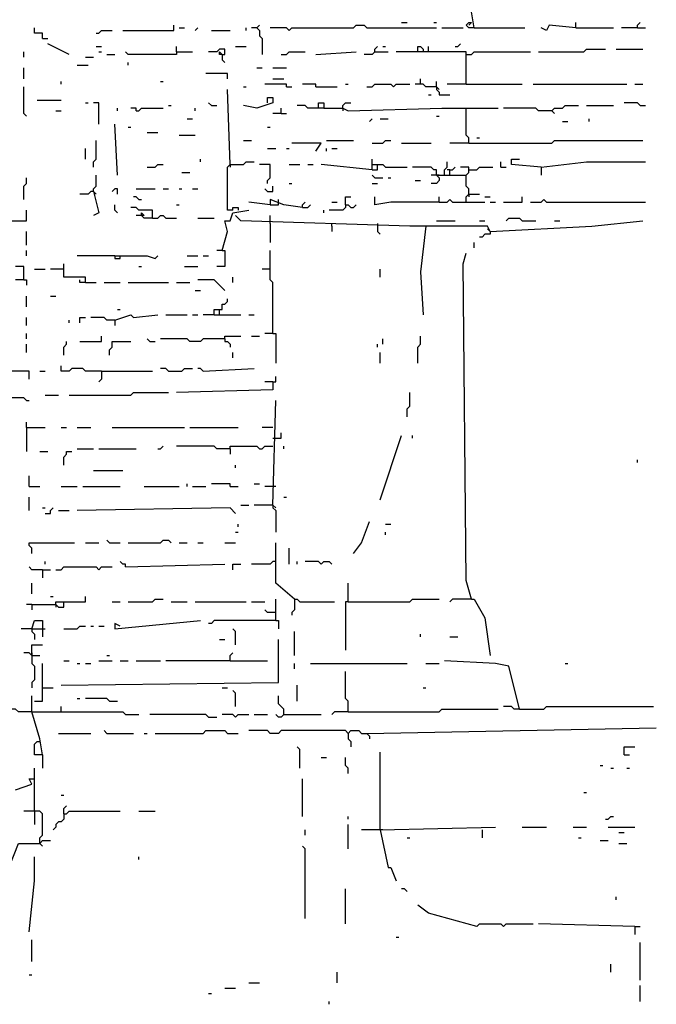
# Model space of a CAD drawing. Extents: x 0.01 to 8.15, y 0 to 6.4.
# Drawn here: x 0.2 to 0.51, y 3.17 to 3.66 of the extents above; entities that cross this region are included whole.
import ezdxf

# ---------------------------------------------------------------- set-up
doc = ezdxf.new("R2010")
doc.units = 0

msp = doc.modelspace()

# ---------------------------------------------------------------- linework, layer by layer
at = {"layer": 'R2V', "color": 0}
for points in [[(0.419185, 3.653088, 0), (0.416557, 3.668857, 0), (0.436268, 3.670171, 0)], [(0.383706, 3.655716, 0), (0.386334, 3.655716, 0)], [(0.399474, 3.655716, 0), (0.400788, 3.655716, 0)], [(0.419185, 3.653088, 0), (0.416557, 3.653088, 0), (0.415243, 3.654402, 0), (0.416557, 3.655716, 0), (0.417871, 3.655716, 0), (0.416557, 3.654402, 0)], [(0.46912, 3.653088, 0), (0.46912, 3.655716, 0)], [(0.499343, 3.653088, 0), (0.499343, 3.654402, 0), (0.500657, 3.655716, 0)], [(0.207622, 3.647832, 0), (0.207622, 3.65046, 0), (0.203679, 3.65046, 0), (0.203679, 3.653088, 0)], [(0.233903, 3.65046, 0), (0.235217, 3.65046, 0), (0.236531, 3.651774, 0), (0.241787, 3.651774, 0)], [(0.247043, 3.651774, 0), (0.272011, 3.651774, 0), (0.272011, 3.654402, 0)], [(0.274639, 3.653088, 0), (0.277267, 3.653088, 0)], [(0.282523, 3.651774, 0), (0.283837, 3.653088, 0)], [(0.290407, 3.651774, 0), (0.299606, 3.651774, 0)], [(0.30749, 3.651774, 0), (0.30749, 3.653088, 0)], [(0.312746, 3.653088, 0), (0.310118, 3.653088, 0)], [(0.312746, 3.653088, 0), (0.31406, 3.654402, 0)], [(0.312746, 3.653088, 0), (0.31406, 3.651774, 0), (0.31406, 3.649146, 0), (0.315375, 3.647832, 0), (0.315375, 3.639947, 0)], [(0.328515, 3.651774, 0), (0.327201, 3.653088, 0), (0.319317, 3.653088, 0)], [(0.328515, 3.651774, 0), (0.329829, 3.653088, 0), (0.360053, 3.653088, 0), (0.361367, 3.654402, 0), (0.365309, 3.654402, 0), (0.366623, 3.653088, 0), (0.400788, 3.653088, 0)], [(0.403417, 3.653088, 0), (0.413929, 3.653088, 0)], [(0.419185, 3.653088, 0), (0.444152, 3.653088, 0)], [(0.46912, 3.653088, 0), (0.455979, 3.654402, 0), (0.454665, 3.651774, 0), (0.452037, 3.653088, 0)], [(0.46912, 3.653088, 0), (0.487516, 3.653088, 0)], [(0.499343, 3.653088, 0), (0.491459, 3.653088, 0)], [(0.499343, 3.653088, 0), (0.503285, 3.653088, 0)], [(0.207622, 3.647832, 0), (0.21025, 3.647832, 0)], [(0.198423, 3.638633, 0), (0.198423, 3.641261, 0)], [(0.220762, 3.639947, 0), (0.21025, 3.645204, 0)], [(0.233903, 3.64389, 0), (0.236531, 3.64389, 0)], [(0.235217, 3.641261, 0), (0.236531, 3.641261, 0)], [(0.273325, 3.641261, 0), (0.273325, 3.639947, 0), (0.249671, 3.639947, 0), (0.248357, 3.641261, 0)], [(0.273325, 3.641261, 0), (0.273325, 3.64389, 0)], [(0.273325, 3.641261, 0), (0.281209, 3.641261, 0)], [(0.295664, 3.639947, 0), (0.296978, 3.639947, 0), (0.296978, 3.642576, 0), (0.29435, 3.642576, 0), (0.293035, 3.641261, 0), (0.289093, 3.641261, 0)], [(0.295664, 3.639947, 0), (0.29435, 3.639947, 0), (0.29435, 3.641261, 0), (0.295664, 3.639947, 0)], [(0.302234, 3.64389, 0), (0.30749, 3.64389, 0)], [(0.324573, 3.639947, 0), (0.327201, 3.639947, 0), (0.328515, 3.641261, 0), (0.336399, 3.641261, 0)], [(0.341656, 3.639947, 0), (0.361367, 3.641261, 0)], [(0.370565, 3.641261, 0), (0.369251, 3.639947, 0), (0.365309, 3.639947, 0)], [(0.370565, 3.641261, 0), (0.370565, 3.642576, 0), (0.371879, 3.64389, 0)], [(0.370565, 3.641261, 0), (0.377135, 3.641261, 0)], [(0.374507, 3.64389, 0), (0.375821, 3.64389, 0)], [(0.415243, 3.625493, 0), (0.415243, 3.641261, 0), (0.381078, 3.641261, 0)], [(0.39159, 3.641261, 0), (0.39159, 3.64389, 0), (0.392904, 3.64389, 0), (0.394218, 3.642576, 0), (0.394218, 3.641261, 0)], [(0.396846, 3.641261, 0), (0.396846, 3.64389, 0)], [(0.409987, 3.64389, 0), (0.411301, 3.64389, 0), (0.412615, 3.645204, 0)], [(0.415243, 3.639947, 0), (0.417871, 3.639947, 0), (0.419185, 3.641261, 0), (0.446781, 3.641261, 0)], [(0.450723, 3.641261, 0), (0.473062, 3.641261, 0), (0.474376, 3.642576, 0), (0.483574, 3.642576, 0)], [(0.48883, 3.642576, 0), (0.501971, 3.642576, 0)], [(0.228647, 3.638633, 0), (0.232589, 3.638633, 0)], [(0.239159, 3.639947, 0), (0.243101, 3.639947, 0)], [(0.295664, 3.639947, 0), (0.295664, 3.637319, 0), (0.296978, 3.636005, 0)], [(0.198423, 3.628121, 0), (0.198423, 3.633377, 0)], [(0.224704, 3.634691, 0), (0.229961, 3.634691, 0)], [(0.249671, 3.634691, 0), (0.249671, 3.636005, 0)], [(0.312746, 3.633377, 0), (0.315375, 3.633377, 0)], [(0.320631, 3.633377, 0), (0.327201, 3.633377, 0)], [(0.21682, 3.625493, 0), (0.21682, 3.626807, 0)], [(0.26544, 3.626807, 0), (0.266754, 3.626807, 0)], [(0.298292, 3.628121, 0), (0.298292, 3.630749, 0), (0.287779, 3.630749, 0)], [(0.320631, 3.628121, 0), (0.325887, 3.628121, 0)], [(0.392904, 3.625493, 0), (0.392904, 3.628121, 0)], [(0.400788, 3.624179, 0), (0.400788, 3.626807, 0)], [(0.199737, 3.609724, 0), (0.198423, 3.611038, 0), (0.198423, 3.624179, 0)], [(0.299606, 3.586071, 0), (0.298292, 3.622865, 0)], [(0.306176, 3.624179, 0), (0.30749, 3.624179, 0)], [(0.327201, 3.624179, 0), (0.327201, 3.625493, 0), (0.316689, 3.625493, 0)], [(0.327201, 3.624179, 0), (0.329829, 3.624179, 0)], [(0.341656, 3.624179, 0), (0.341656, 3.625493, 0), (0.335085, 3.625493, 0)], [(0.341656, 3.624179, 0), (0.352168, 3.624179, 0)], [(0.35611, 3.625493, 0), (0.357424, 3.625493, 0)], [(0.366623, 3.624179, 0), (0.369251, 3.624179, 0), (0.370565, 3.625493, 0), (0.378449, 3.625493, 0), (0.379763, 3.624179, 0), (0.381078, 3.625493, 0), (0.387648, 3.625493, 0)], [(0.400788, 3.624179, 0), (0.395532, 3.624179, 0), (0.394218, 3.625493, 0), (0.390276, 3.625493, 0)], [(0.400788, 3.624179, 0), (0.400788, 3.622865, 0), (0.402102, 3.621551, 0), (0.402102, 3.620237, 0), (0.407359, 3.620237, 0)], [(0.400788, 3.624179, 0), (0.402102, 3.622865, 0)], [(0.415243, 3.625493, 0), (0.406045, 3.625493, 0)], [(0.415243, 3.625493, 0), (0.442838, 3.625493, 0)], [(0.448095, 3.625493, 0), (0.494087, 3.625493, 0)], [(0.498029, 3.625493, 0), (0.501971, 3.625493, 0)], [(0.204993, 3.617608, 0), (0.21682, 3.617608, 0)], [(0.318003, 3.616294, 0), (0.318003, 3.618922, 0), (0.320631, 3.618922, 0), (0.320631, 3.616294, 0), (0.312746, 3.613666, 0), (0.306176, 3.61498, 0)], [(0.396846, 3.620237, 0), (0.39816, 3.620237, 0)], [(0.214192, 3.612352, 0), (0.21682, 3.612352, 0)], [(0.228647, 3.616294, 0), (0.229961, 3.616294, 0)], [(0.235217, 3.605782, 0), (0.235217, 3.616294, 0), (0.232589, 3.616294, 0)], [(0.244415, 3.612352, 0), (0.244415, 3.613666, 0)], [(0.253614, 3.612352, 0), (0.253614, 3.613666, 0), (0.250986, 3.613666, 0)], [(0.253614, 3.612352, 0), (0.254928, 3.612352, 0), (0.256242, 3.613666, 0), (0.266754, 3.613666, 0)], [(0.269382, 3.61498, 0), (0.270696, 3.61498, 0)], [(0.282523, 3.612352, 0), (0.282523, 3.613666, 0)], [(0.290407, 3.61498, 0), (0.289093, 3.616294, 0)], [(0.290407, 3.61498, 0), (0.293035, 3.61498, 0)], [(0.324573, 3.611038, 0), (0.324573, 3.613666, 0)], [(0.34297, 3.613666, 0), (0.34297, 3.616294, 0), (0.345598, 3.616294, 0), (0.345598, 3.613666, 0), (0.337714, 3.613666, 0), (0.336399, 3.61498, 0), (0.332457, 3.61498, 0)], [(0.345598, 3.613666, 0), (0.354796, 3.613666, 0), (0.357424, 3.612352, 0), (0.403417, 3.613666, 0), (0.415243, 3.613666, 0)], [(0.354796, 3.613666, 0), (0.354796, 3.61498, 0), (0.35611, 3.616294, 0), (0.358739, 3.616294, 0)], [(0.354796, 3.613666, 0), (0.354796, 3.612352, 0)], [(0.416557, 3.596583, 0), (0.416557, 3.599212, 0), (0.415243, 3.600526, 0), (0.415243, 3.613666, 0), (0.431012, 3.613666, 0)], [(0.457293, 3.612352, 0), (0.450723, 3.612352, 0), (0.449409, 3.613666, 0), (0.43364, 3.613666, 0)], [(0.457293, 3.612352, 0), (0.458607, 3.613666, 0), (0.462549, 3.613666, 0), (0.463863, 3.61498, 0), (0.470434, 3.61498, 0)], [(0.457293, 3.612352, 0), (0.458607, 3.611038, 0)], [(0.474376, 3.61498, 0), (0.487516, 3.61498, 0)], [(0.500657, 3.61498, 0), (0.499343, 3.616294, 0), (0.492773, 3.616294, 0)], [(0.500657, 3.61498, 0), (0.503285, 3.61498, 0)], [(0.278581, 3.60841, 0), (0.281209, 3.60841, 0)], [(0.324573, 3.611038, 0), (0.320631, 3.611038, 0)], [(0.324573, 3.611038, 0), (0.327201, 3.611038, 0)], [(0.367937, 3.607096, 0), (0.369251, 3.60841, 0)], [(0.373193, 3.60841, 0), (0.377135, 3.60841, 0)], [(0.400788, 3.609724, 0), (0.402102, 3.609724, 0)], [(0.47569, 3.607096, 0), (0.47569, 3.60841, 0)], [(0.244415, 3.580815, 0), (0.243101, 3.605782, 0)], [(0.249671, 3.604468, 0), (0.250986, 3.604468, 0)], [(0.318003, 3.604468, 0), (0.319317, 3.604468, 0)], [(0.462549, 3.607096, 0), (0.465177, 3.607096, 0)], [(0.232589, 3.584757, 0), (0.232589, 3.587385, 0), (0.233903, 3.588699, 0), (0.233903, 3.597898, 0)], [(0.25887, 3.60184, 0), (0.264126, 3.60184, 0)], [(0.274639, 3.600526, 0), (0.282523, 3.600526, 0)], [(0.306176, 3.597898, 0), (0.310118, 3.597898, 0)], [(0.346912, 3.597898, 0), (0.360053, 3.597898, 0)], [(0.369251, 3.596583, 0), (0.374507, 3.596583, 0), (0.375821, 3.597898, 0), (0.378449, 3.597898, 0)], [(0.416557, 3.596583, 0), (0.457293, 3.596583, 0), (0.458607, 3.597898, 0), (0.501971, 3.597898, 0)], [(0.420499, 3.599212, 0), (0.421813, 3.599212, 0)], [(0.228647, 3.588699, 0), (0.228647, 3.593955, 0)], [(0.318003, 3.593955, 0), (0.321945, 3.593955, 0)], [(0.327201, 3.593955, 0), (0.328515, 3.593955, 0)], [(0.341656, 3.592641, 0), (0.344284, 3.596583, 0), (0.329829, 3.596583, 0)], [(0.346912, 3.592641, 0), (0.346912, 3.593955, 0)], [(0.34954, 3.593955, 0), (0.352168, 3.593955, 0)], [(0.383706, 3.596583, 0), (0.39816, 3.596583, 0)], [(0.416557, 3.596583, 0), (0.407359, 3.596583, 0)], [(0.285151, 3.587385, 0), (0.285151, 3.588699, 0)], [(0.369251, 3.583443, 0), (0.369251, 3.588699, 0)], [(0.452037, 3.584757, 0), (0.437582, 3.586071, 0), (0.437582, 3.588699, 0), (0.441524, 3.588699, 0)], [(0.25887, 3.584757, 0), (0.262812, 3.584757, 0), (0.264126, 3.586071, 0), (0.266754, 3.586071, 0)], [(0.30092, 3.563732, 0), (0.298292, 3.563732, 0), (0.298292, 3.584757, 0), (0.299606, 3.586071, 0), (0.306176, 3.586071, 0), (0.30749, 3.587385, 0), (0.311432, 3.587385, 0)], [(0.299606, 3.586071, 0), (0.299606, 3.584757, 0)], [(0.318003, 3.576873, 0), (0.318003, 3.578187, 0), (0.319317, 3.579501, 0), (0.319317, 3.586071, 0), (0.31406, 3.586071, 0)], [(0.328515, 3.586071, 0), (0.333771, 3.586071, 0)], [(0.337714, 3.586071, 0), (0.340342, 3.586071, 0)], [(0.369251, 3.583443, 0), (0.344284, 3.586071, 0)], [(0.369251, 3.583443, 0), (0.371879, 3.583443, 0), (0.371879, 3.586071, 0), (0.374507, 3.586071, 0), (0.375821, 3.584757, 0), (0.386334, 3.584757, 0)], [(0.369251, 3.586071, 0), (0.371879, 3.586071, 0)], [(0.400788, 3.580815, 0), (0.400788, 3.583443, 0), (0.399474, 3.583443, 0), (0.39816, 3.584757, 0), (0.388962, 3.584757, 0)], [(0.404731, 3.580815, 0), (0.404731, 3.583443, 0), (0.406045, 3.584757, 0), (0.406045, 3.587385, 0)], [(0.407359, 3.583443, 0), (0.406045, 3.583443, 0)], [(0.407359, 3.580815, 0), (0.407359, 3.583443, 0), (0.408673, 3.583443, 0), (0.409987, 3.584757, 0)], [(0.416557, 3.571616, 0), (0.416557, 3.574244, 0), (0.415243, 3.575558, 0), (0.415243, 3.580815, 0), (0.416557, 3.582129, 0), (0.416557, 3.584757, 0), (0.412615, 3.584757, 0)], [(0.416557, 3.583443, 0), (0.420499, 3.583443, 0), (0.421813, 3.584757, 0), (0.428384, 3.584757, 0)], [(0.432326, 3.584757, 0), (0.432326, 3.587385, 0)], [(0.432326, 3.584757, 0), (0.434954, 3.584757, 0)], [(0.452037, 3.584757, 0), (0.474376, 3.587385, 0), (0.503285, 3.587385, 0)], [(0.452037, 3.584757, 0), (0.452037, 3.580815, 0)], [(0.198423, 3.568988, 0), (0.198423, 3.575558, 0), (0.199737, 3.576873, 0), (0.199737, 3.579501, 0)], [(0.232589, 3.57293, 0), (0.232589, 3.574244, 0), (0.233903, 3.575558, 0), (0.233903, 3.580815, 0)], [(0.275953, 3.582129, 0), (0.279895, 3.582129, 0)], [(0.370565, 3.579501, 0), (0.369251, 3.580815, 0)], [(0.370565, 3.579501, 0), (0.374507, 3.579501, 0)], [(0.377135, 3.579501, 0), (0.378449, 3.579501, 0)], [(0.400788, 3.580815, 0), (0.39816, 3.580815, 0)], [(0.400788, 3.580815, 0), (0.402102, 3.579501, 0), (0.402102, 3.578187, 0), (0.400788, 3.576873, 0), (0.39816, 3.576873, 0)], [(0.400788, 3.580815, 0), (0.415243, 3.580815, 0)], [(0.402102, 3.580815, 0), (0.400788, 3.580815, 0)], [(0.244415, 3.571616, 0), (0.244415, 3.574244, 0), (0.243101, 3.574244, 0), (0.241787, 3.57293, 0)], [(0.253614, 3.574244, 0), (0.262812, 3.574244, 0)], [(0.266754, 3.574244, 0), (0.269382, 3.574244, 0)], [(0.274639, 3.574244, 0), (0.275953, 3.574244, 0)], [(0.281209, 3.574244, 0), (0.283837, 3.574244, 0)], [(0.318003, 3.57293, 0), (0.316689, 3.574244, 0)], [(0.318003, 3.57293, 0), (0.320631, 3.57293, 0), (0.320631, 3.575558, 0)], [(0.328515, 3.576873, 0), (0.329829, 3.576873, 0)], [(0.369251, 3.576873, 0), (0.371879, 3.576873, 0)], [(0.390276, 3.578187, 0), (0.392904, 3.578187, 0)], [(0.232589, 3.57293, 0), (0.231275, 3.57293, 0), (0.229961, 3.571616, 0), (0.226018, 3.571616, 0)], [(0.232589, 3.57293, 0), (0.235217, 3.562418, 0), (0.232589, 3.561104, 0)], [(0.232589, 3.57293, 0), (0.233903, 3.571616, 0)], [(0.254928, 3.568988, 0), (0.253614, 3.570302, 0), (0.2523, 3.570302, 0)], [(0.254928, 3.568988, 0), (0.256242, 3.568988, 0)], [(0.335085, 3.565046, 0), (0.325887, 3.56636, 0), (0.319317, 3.568988, 0), (0.319317, 3.56636, 0), (0.308804, 3.567674, 0)], [(0.323259, 3.567674, 0), (0.323259, 3.568988, 0)], [(0.35611, 3.56636, 0), (0.35611, 3.570302, 0), (0.358739, 3.570302, 0)], [(0.402102, 3.567674, 0), (0.39159, 3.567674, 0), (0.378449, 3.567674, 0), (0.370565, 3.56636, 0), (0.370565, 3.570302, 0)], [(0.402102, 3.567674, 0), (0.402102, 3.570302, 0)], [(0.402102, 3.567674, 0), (0.406045, 3.567674, 0), (0.407359, 3.568988, 0), (0.408673, 3.567674, 0), (0.424442, 3.567674, 0)], [(0.415243, 3.567674, 0), (0.415243, 3.570302, 0), (0.416557, 3.571616, 0), (0.421813, 3.571616, 0)], [(0.416557, 3.571616, 0), (0.416557, 3.570302, 0)], [(0.424442, 3.570302, 0), (0.42707, 3.570302, 0)], [(0.43364, 3.567674, 0), (0.442838, 3.567674, 0), (0.442838, 3.570302, 0)], [(0.446781, 3.567674, 0), (0.452037, 3.567674, 0), (0.453351, 3.568988, 0), (0.454665, 3.567674, 0), (0.503285, 3.567674, 0)], [(0.244415, 3.562418, 0), (0.243101, 3.563732, 0), (0.243101, 3.56636, 0)], [(0.261498, 3.55979, 0), (0.261498, 3.563732, 0), (0.254928, 3.563732, 0), (0.253614, 3.565046, 0), (0.250986, 3.565046, 0)], [(0.273325, 3.56636, 0), (0.274639, 3.56636, 0)], [(0.30092, 3.563732, 0), (0.30092, 3.565046, 0), (0.303548, 3.565046, 0), (0.303548, 3.563732, 0)], [(0.319317, 3.56636, 0), (0.323259, 3.56636, 0), (0.323259, 3.567674, 0)], [(0.335085, 3.565046, 0), (0.335085, 3.56636, 0), (0.336399, 3.567674, 0)], [(0.335085, 3.565046, 0), (0.337714, 3.565046, 0), (0.339028, 3.56636, 0)], [(0.35611, 3.56636, 0), (0.35611, 3.565046, 0), (0.354796, 3.563732, 0), (0.348226, 3.563732, 0)], [(0.34954, 3.567674, 0), (0.352168, 3.567674, 0)], [(0.35611, 3.56636, 0), (0.357424, 3.56636, 0), (0.358739, 3.565046, 0), (0.360053, 3.565046, 0), (0.361367, 3.56636, 0)], [(0.42707, 3.567674, 0), (0.429698, 3.567674, 0)], [(0.191853, 3.558476, 0), (0.199737, 3.558476, 0), (0.199737, 3.563732, 0)], [(0.256242, 3.561104, 0), (0.253614, 3.561104, 0)], [(0.261498, 3.55979, 0), (0.257556, 3.55979, 0), (0.256242, 3.561104, 0), (0.256242, 3.562418, 0), (0.257556, 3.561104, 0), (0.256242, 3.561104, 0)], [(0.261498, 3.55979, 0), (0.264126, 3.55979, 0), (0.26544, 3.561104, 0), (0.266754, 3.561104, 0), (0.268068, 3.55979, 0), (0.273325, 3.55979, 0)], [(0.283837, 3.55979, 0), (0.291721, 3.55979, 0)], [(0.295664, 3.544021, 0), (0.298292, 3.553219, 0), (0.296978, 3.558476, 0), (0.299606, 3.558476, 0), (0.30092, 3.562418, 0), (0.308804, 3.563732, 0)], [(0.42707, 3.553219, 0), (0.425756, 3.555848, 0), (0.387648, 3.555848, 0), (0.304862, 3.558476, 0), (0.302234, 3.561104, 0)], [(0.319317, 3.557162, 0), (0.319317, 3.561104, 0)], [(0.345598, 3.562418, 0), (0.345598, 3.563732, 0)], [(0.434954, 3.558476, 0), (0.436268, 3.55979, 0), (0.441524, 3.55979, 0), (0.442838, 3.558476, 0), (0.449409, 3.558476, 0)], [(0.319317, 3.557162, 0), (0.319317, 3.547963, 0)], [(0.34954, 3.555848, 0), (0.34954, 3.557162, 0)], [(0.34954, 3.555848, 0), (0.34954, 3.553219, 0)], [(0.371879, 3.557162, 0), (0.371879, 3.553219, 0), (0.373193, 3.551905, 0)], [(0.395532, 3.555848, 0), (0.392904, 3.533509, 0), (0.394218, 3.512484, 0)], [(0.400788, 3.558476, 0), (0.409987, 3.558476, 0)], [(0.421813, 3.558476, 0), (0.424442, 3.558476, 0)], [(0.42707, 3.553219, 0), (0.425756, 3.554534, 0)], [(0.42707, 3.553219, 0), (0.477004, 3.555848, 0), (0.501971, 3.558476, 0)], [(0.458607, 3.558476, 0), (0.461235, 3.558476, 0)], [(0.199737, 3.546649, 0), (0.199737, 3.553219, 0)], [(0.42707, 3.553219, 0), (0.42707, 3.551905, 0), (0.424442, 3.551905, 0), (0.423127, 3.550591, 0), (0.421813, 3.550591, 0)], [(0.419185, 3.545335, 0), (0.419185, 3.547963, 0)], [(0.199737, 3.541393, 0), (0.199737, 3.544021, 0)], [(0.243101, 3.541393, 0), (0.224704, 3.541393, 0)], [(0.243101, 3.541393, 0), (0.25887, 3.541393, 0), (0.262812, 3.540079, 0), (0.264126, 3.541393, 0)], [(0.243101, 3.541393, 0), (0.243101, 3.540079, 0), (0.245729, 3.540079, 0), (0.245729, 3.541393, 0)], [(0.278581, 3.541393, 0), (0.283837, 3.541393, 0)], [(0.286465, 3.541393, 0), (0.289093, 3.541393, 0)], [(0.295664, 3.544021, 0), (0.296978, 3.544021, 0), (0.296978, 3.536137, 0), (0.293035, 3.536137, 0)], [(0.295664, 3.544021, 0), (0.293035, 3.544021, 0)], [(0.320631, 3.503285, 0), (0.320631, 3.528252, 0), (0.319317, 3.529566, 0), (0.319317, 3.544021, 0)], [(0.417871, 3.373193, 0), (0.415243, 3.382392, 0), (0.413929, 3.537451, 0), (0.415243, 3.542707, 0)], [(0.198423, 3.529566, 0), (0.198423, 3.536137, 0), (0.194481, 3.536137, 0)], [(0.228647, 3.528252, 0), (0.228647, 3.53088, 0), (0.218134, 3.53088, 0), (0.218134, 3.537451, 0)], [(0.254928, 3.536137, 0), (0.256242, 3.536137, 0)], [(0.277267, 3.536137, 0), (0.283837, 3.536137, 0)], [(0.203679, 3.534823, 0), (0.208936, 3.534823, 0)], [(0.218134, 3.534823, 0), (0.211564, 3.534823, 0)], [(0.30092, 3.528252, 0), (0.30092, 3.53088, 0)], [(0.319317, 3.534823, 0), (0.315375, 3.534823, 0)], [(0.373193, 3.53088, 0), (0.373193, 3.534823, 0)], [(0.198423, 3.529566, 0), (0.194481, 3.529566, 0)], [(0.198423, 3.529566, 0), (0.199737, 3.529566, 0), (0.199737, 3.526938, 0)], [(0.228647, 3.528252, 0), (0.226018, 3.528252, 0), (0.226018, 3.529566, 0)], [(0.228647, 3.528252, 0), (0.233903, 3.528252, 0)], [(0.237845, 3.528252, 0), (0.245729, 3.528252, 0)], [(0.249671, 3.528252, 0), (0.269382, 3.528252, 0)], [(0.273325, 3.528252, 0), (0.279895, 3.528252, 0)], [(0.296978, 3.52431, 0), (0.291721, 3.529566, 0), (0.283837, 3.529566, 0)], [(0.199737, 3.516426, 0), (0.199737, 3.521682, 0)], [(0.211564, 3.521682, 0), (0.214192, 3.521682, 0)], [(0.282523, 3.52431, 0), (0.285151, 3.52431, 0)], [(0.291721, 3.512484, 0), (0.291721, 3.515112, 0), (0.295664, 3.515112, 0), (0.295664, 3.51774, 0), (0.296978, 3.51774, 0), (0.298292, 3.519054, 0), (0.298292, 3.520368, 0)], [(0.199737, 3.507227, 0), (0.199737, 3.51117, 0)], [(0.226018, 3.508541, 0), (0.226018, 3.51117, 0), (0.228647, 3.51117, 0)], [(0.243101, 3.509855, 0), (0.239159, 3.509855, 0), (0.237845, 3.51117, 0), (0.231275, 3.51117, 0)], [(0.243101, 3.509855, 0), (0.250986, 3.512484, 0), (0.2523, 3.51117, 0), (0.264126, 3.512484, 0)], [(0.244415, 3.515112, 0), (0.245729, 3.515112, 0)], [(0.268068, 3.512484, 0), (0.278581, 3.512484, 0)], [(0.281209, 3.512484, 0), (0.283837, 3.512484, 0)], [(0.291721, 3.512484, 0), (0.286465, 3.512484, 0)], [(0.291721, 3.512484, 0), (0.304862, 3.512484, 0)], [(0.29435, 3.512484, 0), (0.29435, 3.515112, 0)], [(0.308804, 3.512484, 0), (0.311432, 3.512484, 0)], [(0.220762, 3.508541, 0), (0.220762, 3.509855, 0)], [(0.243101, 3.509855, 0), (0.243101, 3.507227, 0)], [(0.199737, 3.500657, 0), (0.199737, 3.503285, 0)], [(0.226018, 3.499343, 0), (0.236531, 3.499343, 0), (0.236531, 3.501971, 0)], [(0.296978, 3.500657, 0), (0.296978, 3.501971, 0), (0.304862, 3.501971, 0)], [(0.310118, 3.501971, 0), (0.31406, 3.501971, 0)], [(0.320631, 3.503285, 0), (0.316689, 3.503285, 0)], [(0.320631, 3.503285, 0), (0.321945, 3.503285, 0), (0.321945, 3.48883, 0)], [(0.39159, 3.48883, 0), (0.39159, 3.496715, 0), (0.392904, 3.498029, 0), (0.392904, 3.501971, 0)], [(0.199737, 3.494087, 0), (0.199737, 3.498029, 0)], [(0.218134, 3.492773, 0), (0.218134, 3.496715, 0), (0.219448, 3.498029, 0), (0.219448, 3.499343, 0)], [(0.240473, 3.492773, 0), (0.240473, 3.495401, 0), (0.241787, 3.496715, 0), (0.241787, 3.499343, 0), (0.250986, 3.499343, 0)], [(0.260184, 3.499343, 0), (0.25887, 3.500657, 0)], [(0.260184, 3.499343, 0), (0.262812, 3.499343, 0)], [(0.296978, 3.500657, 0), (0.286465, 3.500657, 0), (0.285151, 3.499343, 0), (0.279895, 3.499343, 0), (0.278581, 3.500657, 0), (0.26544, 3.500657, 0)], [(0.296978, 3.500657, 0), (0.296978, 3.499343, 0), (0.298292, 3.499343, 0), (0.299606, 3.498029, 0), (0.299606, 3.496715, 0)], [(0.371879, 3.496715, 0), (0.371879, 3.498029, 0)], [(0.374507, 3.498029, 0), (0.374507, 3.500657, 0)], [(0.30092, 3.491459, 0), (0.30092, 3.494087, 0)], [(0.373193, 3.48883, 0), (0.373193, 3.494087, 0)], [(0.201051, 3.480946, 0), (0.201051, 3.484888, 0), (0.178712, 3.484888, 0), (0.178712, 3.487516, 0)], [(0.236531, 3.484888, 0), (0.228647, 3.484888, 0), (0.227332, 3.486202, 0), (0.222076, 3.486202, 0), (0.220762, 3.484888, 0), (0.21682, 3.484888, 0), (0.21682, 3.487516, 0)], [(0.206307, 3.484888, 0), (0.208936, 3.484888, 0)], [(0.236531, 3.484888, 0), (0.236531, 3.480946, 0), (0.235217, 3.479632, 0)], [(0.236531, 3.484888, 0), (0.261498, 3.484888, 0)], [(0.269382, 3.484888, 0), (0.268068, 3.486202, 0), (0.26544, 3.486202, 0)], [(0.269382, 3.484888, 0), (0.275953, 3.484888, 0), (0.277267, 3.486202, 0), (0.281209, 3.486202, 0)], [(0.286465, 3.484888, 0), (0.285151, 3.486202, 0), (0.283837, 3.486202, 0)], [(0.286465, 3.484888, 0), (0.311432, 3.486202, 0)], [(0.320631, 3.479632, 0), (0.321945, 3.479632, 0), (0.321945, 3.48226, 0)], [(0.320631, 3.479632, 0), (0.320631, 3.47569, 0), (0.273325, 3.474376, 0)], [(0.320631, 3.479632, 0), (0.316689, 3.479632, 0)], [(0.199737, 3.470434, 0), (0.198423, 3.471748, 0), (0.149803, 3.471748, 0), (0.148489, 3.473062, 0), (0.147175, 3.471748, 0), (0.137976, 3.471748, 0)], [(0.208936, 3.473062, 0), (0.215506, 3.473062, 0)], [(0.220762, 3.473062, 0), (0.250986, 3.473062, 0), (0.2523, 3.474376, 0), (0.269382, 3.474376, 0)], [(0.386334, 3.462549, 0), (0.386334, 3.466491, 0), (0.387648, 3.467806, 0), (0.387648, 3.474376, 0)], [(0.199737, 3.470434, 0), (0.201051, 3.470434, 0)], [(0.320631, 3.419185, 0), (0.321945, 3.470434, 0)], [(0.199737, 3.457293, 0), (0.199737, 3.459921, 0)], [(0.199737, 3.457293, 0), (0.208936, 3.457293, 0)], [(0.199737, 3.457293, 0), (0.199737, 3.445466, 0)], [(0.21682, 3.457293, 0), (0.219448, 3.457293, 0)], [(0.224704, 3.457293, 0), (0.231275, 3.457293, 0)], [(0.241787, 3.457293, 0), (0.277267, 3.457293, 0)], [(0.279895, 3.457293, 0), (0.303548, 3.457293, 0)], [(0.320631, 3.457293, 0), (0.315375, 3.457293, 0)], [(0.320631, 3.452037, 0), (0.324573, 3.452037, 0), (0.324573, 3.454665, 0)], [(0.373193, 3.421813, 0), (0.383706, 3.453351, 0)], [(0.388962, 3.452037, 0), (0.388962, 3.453351, 0)], [(0.206307, 3.445466, 0), (0.21025, 3.445466, 0)], [(0.218134, 3.438896, 0), (0.218134, 3.442838, 0), (0.219448, 3.444152, 0), (0.219448, 3.445466, 0), (0.222076, 3.445466, 0)], [(0.224704, 3.446781, 0), (0.232589, 3.446781, 0)], [(0.235217, 3.446781, 0), (0.253614, 3.446781, 0)], [(0.264126, 3.446781, 0), (0.26544, 3.446781, 0), (0.266754, 3.448095, 0)], [(0.299606, 3.446781, 0), (0.293035, 3.446781, 0), (0.291721, 3.448095, 0), (0.273325, 3.448095, 0)], [(0.299606, 3.446781, 0), (0.299606, 3.448095, 0), (0.312746, 3.448095, 0), (0.31406, 3.446781, 0), (0.315375, 3.446781, 0), (0.316689, 3.448095, 0), (0.320631, 3.448095, 0)], [(0.299606, 3.446781, 0), (0.299606, 3.444152, 0)], [(0.325887, 3.446781, 0), (0.325887, 3.448095, 0)], [(0.302234, 3.437582, 0), (0.302234, 3.438896, 0)], [(0.499343, 3.44021, 0), (0.499343, 3.441524, 0)], [(0.232589, 3.436268, 0), (0.247043, 3.436268, 0)], [(0.201051, 3.428384, 0), (0.201051, 3.43364, 0)], [(0.278581, 3.428384, 0), (0.278581, 3.429698, 0)], [(0.299606, 3.428384, 0), (0.299606, 3.429698, 0), (0.290407, 3.429698, 0)], [(0.311432, 3.429698, 0), (0.31406, 3.429698, 0)], [(0.201051, 3.428384, 0), (0.206307, 3.428384, 0)], [(0.21682, 3.428384, 0), (0.224704, 3.428384, 0)], [(0.227332, 3.428384, 0), (0.245729, 3.428384, 0)], [(0.257556, 3.428384, 0), (0.274639, 3.428384, 0)], [(0.281209, 3.428384, 0), (0.287779, 3.428384, 0)], [(0.299606, 3.428384, 0), (0.303548, 3.428384, 0)], [(0.321945, 3.428384, 0), (0.316689, 3.428384, 0)], [(0.201051, 3.416557, 0), (0.201051, 3.423127, 0)], [(0.325887, 3.423127, 0), (0.327201, 3.423127, 0)], [(0.207622, 3.417871, 0), (0.208936, 3.417871, 0)], [(0.208936, 3.415243, 0), (0.211564, 3.415243, 0), (0.211564, 3.416557, 0), (0.212878, 3.417871, 0)], [(0.215506, 3.416557, 0), (0.220762, 3.416557, 0)], [(0.302234, 3.415243, 0), (0.299606, 3.417871, 0), (0.224704, 3.416557, 0)], [(0.304862, 3.419185, 0), (0.308804, 3.419185, 0)], [(0.320631, 3.419185, 0), (0.311432, 3.419185, 0)], [(0.320631, 3.419185, 0), (0.320631, 3.417871, 0), (0.321945, 3.416557, 0), (0.321945, 3.406045, 0)], [(0.320631, 3.419185, 0), (0.321945, 3.417871, 0)], [(0.303548, 3.408673, 0), (0.303548, 3.409987, 0)], [(0.360053, 3.395532, 0), (0.363995, 3.400788, 0), (0.367937, 3.411301, 0)], [(0.375821, 3.409987, 0), (0.378449, 3.409987, 0)], [(0.302234, 3.406045, 0), (0.303548, 3.406045, 0)], [(0.375821, 3.404731, 0), (0.375821, 3.406045, 0)], [(0.202365, 3.395532, 0), (0.202365, 3.39816, 0), (0.201051, 3.399474, 0), (0.201051, 3.400788, 0), (0.22339, 3.400788, 0)], [(0.228647, 3.400788, 0), (0.235217, 3.400788, 0)], [(0.240473, 3.400788, 0), (0.239159, 3.402102, 0)], [(0.240473, 3.400788, 0), (0.245729, 3.400788, 0)], [(0.249671, 3.400788, 0), (0.26544, 3.400788, 0), (0.266754, 3.402102, 0), (0.269382, 3.402102, 0), (0.270696, 3.400788, 0)], [(0.274639, 3.400788, 0), (0.278581, 3.400788, 0)], [(0.283837, 3.400788, 0), (0.286465, 3.400788, 0)], [(0.296978, 3.400788, 0), (0.302234, 3.400788, 0)], [(0.331143, 3.373193, 0), (0.321945, 3.381078, 0), (0.321945, 3.400788, 0)], [(0.328515, 3.390276, 0), (0.328515, 3.39816, 0)], [(0.208936, 3.390276, 0), (0.208936, 3.39159, 0)], [(0.248357, 3.388962, 0), (0.248357, 3.390276, 0), (0.247043, 3.390276, 0), (0.245729, 3.39159, 0)], [(0.321945, 3.39159, 0), (0.320631, 3.39159, 0), (0.319317, 3.390276, 0), (0.310118, 3.390276, 0)], [(0.332457, 3.390276, 0), (0.332457, 3.39159, 0)], [(0.344284, 3.390276, 0), (0.34297, 3.39159, 0), (0.336399, 3.39159, 0)], [(0.344284, 3.390276, 0), (0.345598, 3.39159, 0), (0.348226, 3.39159, 0), (0.34954, 3.390276, 0)], [(0.207622, 3.387648, 0), (0.202365, 3.387648, 0), (0.201051, 3.388962, 0)], [(0.207622, 3.387648, 0), (0.211564, 3.387648, 0)], [(0.207622, 3.387648, 0), (0.207622, 3.383706, 0)], [(0.214192, 3.387648, 0), (0.21682, 3.387648, 0), (0.218134, 3.388962, 0), (0.233903, 3.388962, 0), (0.235217, 3.387648, 0), (0.236531, 3.388962, 0), (0.241787, 3.388962, 0)], [(0.248357, 3.388962, 0), (0.296978, 3.390276, 0)], [(0.30092, 3.387648, 0), (0.30092, 3.390276, 0), (0.304862, 3.390276, 0)], [(0.202365, 3.375821, 0), (0.202365, 3.381078, 0)], [(0.357424, 3.371879, 0), (0.357424, 3.381078, 0)], [(0.202365, 3.370565, 0), (0.214192, 3.370565, 0), (0.215506, 3.369251, 0), (0.218134, 3.369251, 0), (0.218134, 3.371879, 0), (0.228647, 3.371879, 0), (0.228647, 3.374507, 0)], [(0.211564, 3.374507, 0), (0.212878, 3.374507, 0)], [(0.214192, 3.370565, 0), (0.214192, 3.371879, 0), (0.218134, 3.371879, 0)], [(0.241787, 3.371879, 0), (0.245729, 3.371879, 0)], [(0.249671, 3.371879, 0), (0.261498, 3.371879, 0), (0.262812, 3.373193, 0), (0.266754, 3.373193, 0)], [(0.270696, 3.371879, 0), (0.278581, 3.371879, 0)], [(0.282523, 3.371879, 0), (0.30749, 3.371879, 0)], [(0.310118, 3.371879, 0), (0.316689, 3.371879, 0)], [(0.321945, 3.362681, 0), (0.321945, 3.373193, 0)], [(0.331143, 3.373193, 0), (0.331143, 3.367937, 0), (0.329829, 3.366623, 0), (0.329829, 3.365309, 0)], [(0.331143, 3.373193, 0), (0.332457, 3.373193, 0), (0.333771, 3.371879, 0), (0.350854, 3.371879, 0)], [(0.357424, 3.371879, 0), (0.35611, 3.371879, 0), (0.35611, 3.348226, 0)], [(0.357424, 3.371879, 0), (0.387648, 3.371879, 0), (0.388962, 3.373193, 0), (0.402102, 3.373193, 0)], [(0.417871, 3.373193, 0), (0.408673, 3.373193, 0), (0.407359, 3.371879, 0)], [(0.417871, 3.373193, 0), (0.419185, 3.373193, 0), (0.424442, 3.363995, 0), (0.42707, 3.345598, 0)], [(0.202365, 3.370565, 0), (0.199737, 3.370565, 0)], [(0.202365, 3.370565, 0), (0.202365, 3.367937, 0)], [(0.214192, 3.370565, 0), (0.214192, 3.369251, 0)], [(0.321945, 3.366623, 0), (0.318003, 3.366623, 0), (0.316689, 3.367937, 0)], [(0.202365, 3.358739, 0), (0.203679, 3.362681, 0), (0.207622, 3.362681, 0), (0.207622, 3.354796, 0)], [(0.245729, 3.360053, 0), (0.243101, 3.361367, 0), (0.243101, 3.358739, 0), (0.285151, 3.362681, 0)], [(0.321945, 3.362681, 0), (0.291721, 3.362681, 0), (0.290407, 3.361367, 0), (0.289093, 3.361367, 0)], [(0.321945, 3.362681, 0), (0.323259, 3.362681, 0), (0.323259, 3.358739, 0)], [(0.202365, 3.358739, 0), (0.197109, 3.358739, 0)], [(0.202365, 3.358739, 0), (0.207622, 3.358739, 0)], [(0.202365, 3.358739, 0), (0.202365, 3.357424, 0), (0.203679, 3.35611, 0), (0.203679, 3.353482, 0)], [(0.207622, 3.358739, 0), (0.208936, 3.358739, 0)], [(0.218134, 3.358739, 0), (0.224704, 3.358739, 0), (0.226018, 3.360053, 0), (0.228647, 3.360053, 0)], [(0.231275, 3.360053, 0), (0.232589, 3.360053, 0)], [(0.235217, 3.360053, 0), (0.237845, 3.360053, 0)], [(0.302234, 3.350854, 0), (0.302234, 3.357424, 0), (0.30092, 3.358739, 0)], [(0.331143, 3.345598, 0), (0.331143, 3.357424, 0)], [(0.21682, 3.331143, 0), (0.323259, 3.332457, 0), (0.323259, 3.353482, 0)], [(0.29435, 3.353482, 0), (0.296978, 3.353482, 0)], [(0.392904, 3.354796, 0), (0.392904, 3.35611, 0)], [(0.407359, 3.354796, 0), (0.411301, 3.354796, 0)], [(0.202365, 3.345598, 0), (0.201051, 3.346912, 0), (0.198423, 3.346912, 0)], [(0.202365, 3.345598, 0), (0.202365, 3.350854, 0), (0.207622, 3.350854, 0)], [(0.202365, 3.346912, 0), (0.202365, 3.345598, 0)], [(0.299606, 3.34297, 0), (0.299606, 3.345598, 0), (0.30092, 3.346912, 0)], [(0.202365, 3.345598, 0), (0.206307, 3.345598, 0)], [(0.202365, 3.345598, 0), (0.202365, 3.341656, 0), (0.203679, 3.340342, 0), (0.203679, 3.333771, 0), (0.202365, 3.332457, 0), (0.202365, 3.329829, 0)], [(0.218134, 3.34297, 0), (0.220762, 3.34297, 0)], [(0.235217, 3.34297, 0), (0.241787, 3.34297, 0)], [(0.239159, 3.345598, 0), (0.240473, 3.345598, 0)], [(0.245729, 3.34297, 0), (0.249671, 3.34297, 0)], [(0.253614, 3.34297, 0), (0.26544, 3.34297, 0)], [(0.299606, 3.34297, 0), (0.268068, 3.34297, 0)], [(0.299606, 3.34297, 0), (0.318003, 3.34297, 0)], [(0.441524, 3.319317, 0), (0.436268, 3.340342, 0), (0.429698, 3.341656, 0), (0.404731, 3.34297, 0)], [(0.203679, 3.323259, 0), (0.207622, 3.323259, 0), (0.207622, 3.341656, 0)], [(0.224704, 3.341656, 0), (0.226018, 3.341656, 0)], [(0.228647, 3.341656, 0), (0.231275, 3.341656, 0)], [(0.331143, 3.339028, 0), (0.331143, 3.341656, 0)], [(0.339028, 3.341656, 0), (0.386334, 3.341656, 0)], [(0.357424, 3.318003, 0), (0.357424, 3.323259, 0), (0.35611, 3.324573, 0), (0.35611, 3.337714, 0)], [(0.395532, 3.341656, 0), (0.402102, 3.341656, 0)], [(0.463863, 3.341656, 0), (0.465177, 3.341656, 0)], [(0.207622, 3.329829, 0), (0.212878, 3.329829, 0)], [(0.295664, 3.329829, 0), (0.298292, 3.329829, 0)], [(0.302234, 3.320631, 0), (0.302234, 3.327201, 0), (0.30092, 3.328515, 0)], [(0.332457, 3.323259, 0), (0.332457, 3.331143, 0)], [(0.394218, 3.329829, 0), (0.395532, 3.329829, 0)], [(0.207622, 3.296978, 0), (0.206307, 3.304862, 0), (0.202365, 3.318003, 0), (0.202365, 3.325887, 0)], [(0.224704, 3.324573, 0), (0.226018, 3.324573, 0)], [(0.240473, 3.323259, 0), (0.239159, 3.324573, 0), (0.228647, 3.324573, 0)], [(0.240473, 3.323259, 0), (0.244415, 3.323259, 0)], [(0.325887, 3.316689, 0), (0.325887, 3.319317, 0), (0.324573, 3.320631, 0), (0.323259, 3.321945, 0), (0.323259, 3.325887, 0)], [(0.202365, 3.318003, 0), (0.195795, 3.318003, 0), (0.194481, 3.319317, 0), (0.178712, 3.319317, 0), (0.177398, 3.318003, 0), (0.176084, 3.319317, 0), (0.170828, 3.319317, 0)], [(0.202365, 3.318003, 0), (0.247043, 3.318003, 0), (0.248357, 3.316689, 0), (0.254928, 3.316689, 0)], [(0.21682, 3.318003, 0), (0.21682, 3.320631, 0)], [(0.357424, 3.318003, 0), (0.350854, 3.318003, 0), (0.34954, 3.316689, 0)], [(0.357424, 3.318003, 0), (0.402102, 3.318003, 0), (0.403417, 3.319317, 0), (0.431012, 3.319317, 0)], [(0.441524, 3.319317, 0), (0.438896, 3.319317, 0), (0.437582, 3.320631, 0), (0.43364, 3.320631, 0)], [(0.441524, 3.319317, 0), (0.453351, 3.319317, 0), (0.454665, 3.320631, 0), (0.507227, 3.320631, 0)], [(0.289093, 3.315375, 0), (0.287779, 3.316689, 0), (0.260184, 3.316689, 0)], [(0.289093, 3.315375, 0), (0.293035, 3.315375, 0)], [(0.302234, 3.315375, 0), (0.30092, 3.316689, 0), (0.295664, 3.316689, 0)], [(0.302234, 3.315375, 0), (0.303548, 3.316689, 0), (0.308804, 3.316689, 0)], [(0.311432, 3.316689, 0), (0.318003, 3.316689, 0)], [(0.325887, 3.316689, 0), (0.324573, 3.315375, 0), (0.323259, 3.315375, 0), (0.321945, 3.316689, 0)], [(0.325887, 3.316689, 0), (0.344284, 3.316689, 0)], [(0.239159, 3.30749, 0), (0.237845, 3.308804, 0)], [(0.262812, 3.30749, 0), (0.286465, 3.30749, 0), (0.287779, 3.308804, 0), (0.296978, 3.308804, 0), (0.298292, 3.30749, 0), (0.303548, 3.30749, 0)], [(0.357424, 3.30749, 0), (0.35611, 3.308804, 0), (0.324573, 3.308804, 0), (0.323259, 3.30749, 0), (0.319317, 3.30749, 0), (0.318003, 3.308804, 0), (0.308804, 3.308804, 0)], [(0.357424, 3.30749, 0), (0.358739, 3.308804, 0), (0.362681, 3.308804, 0), (0.363995, 3.30749, 0), (0.366623, 3.30749, 0), (0.367937, 3.306176, 0), (0.367937, 3.304862, 0)], [(0.366623, 3.30749, 0), (0.508541, 3.310118, 0)], [(0.207622, 3.296978, 0), (0.203679, 3.296978, 0), (0.203679, 3.302234, 0), (0.204993, 3.303548, 0), (0.206307, 3.303548, 0)], [(0.215506, 3.30749, 0), (0.231275, 3.30749, 0)], [(0.239159, 3.30749, 0), (0.2523, 3.30749, 0)], [(0.257556, 3.30749, 0), (0.25887, 3.30749, 0)], [(0.357424, 3.30749, 0), (0.357424, 3.304862, 0), (0.358739, 3.303548, 0), (0.358739, 3.30092, 0)], [(0.333771, 3.290407, 0), (0.333771, 3.299606, 0), (0.332457, 3.30092, 0)], [(0.492773, 3.296978, 0), (0.492773, 3.30092, 0), (0.498029, 3.30092, 0)], [(0.207622, 3.296978, 0), (0.207622, 3.290407, 0)], [(0.344284, 3.295664, 0), (0.346912, 3.295664, 0)], [(0.357424, 3.287779, 0), (0.357424, 3.290407, 0), (0.35611, 3.291721, 0), (0.35611, 3.295664, 0)], [(0.373193, 3.260184, 0), (0.373193, 3.298292, 0)], [(0.492773, 3.296978, 0), (0.495401, 3.296978, 0)], [(0.203679, 3.269382, 0), (0.203679, 3.290407, 0)], [(0.480946, 3.291721, 0), (0.48226, 3.291721, 0)], [(0.486202, 3.290407, 0), (0.487516, 3.290407, 0)], [(0.494087, 3.290407, 0), (0.495401, 3.290407, 0)], [(0.194481, 3.279895, 0), (0.202365, 3.282523, 0), (0.201051, 3.285151, 0), (0.203679, 3.285151, 0)], [(0.335085, 3.266754, 0), (0.335085, 3.285151, 0)], [(0.21682, 3.277267, 0), (0.218134, 3.277267, 0)], [(0.473062, 3.278581, 0), (0.474376, 3.278581, 0)], [(0.218134, 3.268068, 0), (0.218134, 3.270696, 0), (0.219448, 3.272011, 0)], [(0.206307, 3.253614, 0), (0.206307, 3.256242, 0), (0.207622, 3.257556, 0), (0.207622, 3.268068, 0), (0.206307, 3.269382, 0), (0.198423, 3.269382, 0)], [(0.203679, 3.269382, 0), (0.203679, 3.262812, 0)], [(0.218134, 3.268068, 0), (0.218134, 3.26544, 0), (0.21682, 3.264126, 0), (0.215506, 3.264126, 0), (0.214192, 3.262812, 0), (0.214192, 3.261498, 0), (0.212878, 3.260184, 0)], [(0.218134, 3.268068, 0), (0.219448, 3.268068, 0), (0.220762, 3.269382, 0), (0.245729, 3.269382, 0)], [(0.254928, 3.269382, 0), (0.262812, 3.269382, 0)], [(0.357424, 3.26544, 0), (0.357424, 3.266754, 0)], [(0.483574, 3.26544, 0), (0.484888, 3.26544, 0), (0.486202, 3.266754, 0), (0.487516, 3.266754, 0)], [(0.336399, 3.257556, 0), (0.336399, 3.260184, 0)], [(0.357424, 3.250986, 0), (0.357424, 3.262812, 0)], [(0.373193, 3.260184, 0), (0.363995, 3.260184, 0)], [(0.373193, 3.260184, 0), (0.429698, 3.261498, 0)], [(0.373193, 3.260184, 0), (0.377135, 3.241787, 0), (0.378449, 3.241787, 0), (0.381078, 3.235217, 0)], [(0.374507, 3.260184, 0), (0.373193, 3.260184, 0)], [(0.423127, 3.260184, 0), (0.423127, 3.256242, 0)], [(0.442838, 3.261498, 0), (0.454665, 3.261498, 0)], [(0.467806, 3.261498, 0), (0.474376, 3.261498, 0)], [(0.484888, 3.261498, 0), (0.498029, 3.261498, 0)], [(0.386334, 3.256242, 0), (0.387648, 3.256242, 0)], [(0.470434, 3.256242, 0), (0.471748, 3.256242, 0)], [(0.490145, 3.25887, 0), (0.492773, 3.25887, 0)], [(0.173456, 3.202365, 0), (0.17477, 3.21025, 0), (0.185283, 3.233903, 0), (0.189225, 3.236531, 0), (0.195795, 3.253614, 0), (0.206307, 3.253614, 0), (0.207622, 3.2523, 0)], [(0.206307, 3.253614, 0), (0.207622, 3.254928, 0), (0.211564, 3.254928, 0)], [(0.336399, 3.21682, 0), (0.336399, 3.250986, 0), (0.335085, 3.2523, 0)], [(0.480946, 3.254928, 0), (0.484888, 3.254928, 0)], [(0.490145, 3.253614, 0), (0.494087, 3.253614, 0)], [(0.201051, 3.21025, 0), (0.203679, 3.235217, 0), (0.203679, 3.247043, 0)], [(0.254928, 3.245729, 0), (0.254928, 3.247043, 0)], [(0.35611, 3.214192, 0), (0.35611, 3.231275, 0)], [(0.386334, 3.229961, 0), (0.38502, 3.231275, 0), (0.383706, 3.231275, 0)], [(0.48883, 3.226018, 0), (0.48883, 3.227332, 0)], [(0.420499, 3.212878, 0), (0.396846, 3.219448, 0), (0.39159, 3.22339, 0)], [(0.420499, 3.212878, 0), (0.421813, 3.214192, 0), (0.432326, 3.214192, 0), (0.43364, 3.212878, 0), (0.434954, 3.214192, 0), (0.448095, 3.214192, 0)], [(0.498029, 3.212878, 0), (0.450723, 3.214192, 0)], [(0.498029, 3.212878, 0), (0.500657, 3.212878, 0)], [(0.498029, 3.212878, 0), (0.498029, 3.208936, 0)], [(0.381078, 3.207622, 0), (0.382392, 3.207622, 0)], [(0.202365, 3.195795, 0), (0.202365, 3.206307, 0)], [(0.500657, 3.186597, 0), (0.500657, 3.204993, 0)], [(0.486202, 3.190539, 0), (0.486202, 3.194481, 0)], [(0.201051, 3.189225, 0), (0.202365, 3.189225, 0)], [(0.352168, 3.185283, 0), (0.352168, 3.190539, 0)], [(0.308804, 3.185283, 0), (0.31406, 3.185283, 0)], [(0.500657, 3.176084, 0), (0.500657, 3.183968, 0)], [(0.289093, 3.180026, 0), (0.290407, 3.180026, 0)], [(0.296978, 3.182654, 0), (0.302234, 3.182654, 0)], [(0.348226, 3.17477, 0), (0.348226, 3.176084, 0)]]:
    msp.add_polyline3d(points, dxfattribs=at)

doc.saveas('drawing.dxf')
